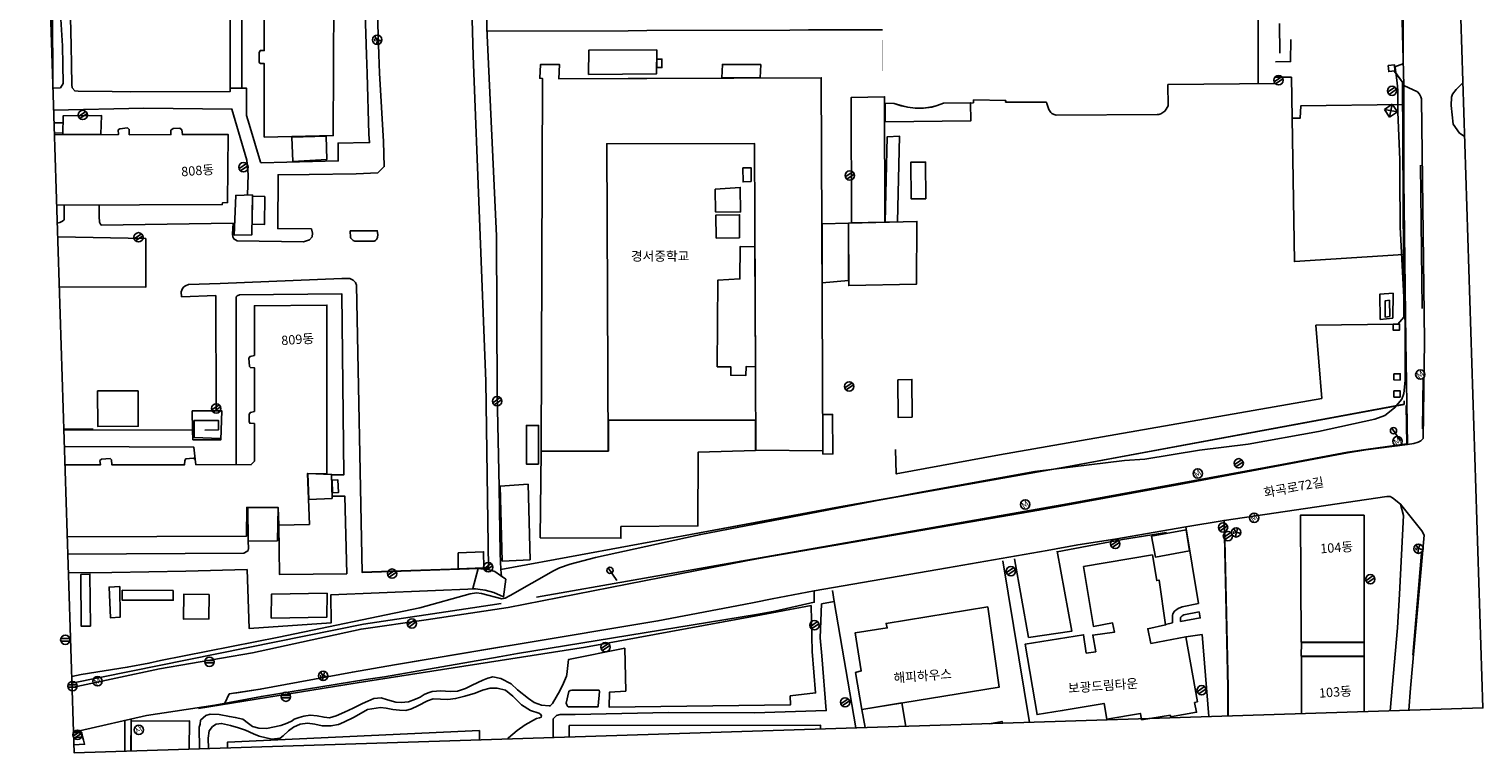
# Model space of a CAD drawing. Extents: x -408071 to 2935549, y -93720 to 1552580.
# Drawn here: x 792084 to 1026130, y 312192 to 428743 of the extents above; entities that cross this region are included whole.
import ezdxf
from ezdxf.enums import TextEntityAlignment as Align

# ---------------------------------------------------------------- set-up
doc = ezdxf.new("R2010")
doc.units = 0
doc.header["$MEASUREMENT"] = 0
for name, pattern in [('ANYANG', [9, 5, -1, 2, -1]), ('ANYANG1', [11.5, 6, -1, 1, -1.5, 1, -1]), ('ANYANG11', [1.5, 1, -0.5]), ('ANYANG2', [6, 5, -1]), ('ANYANG3', [3, 2, -1])]:
    doc.linetypes.add(name, pattern=pattern)
doc.layers.get('0').update_dxf_attribs({"linetype": 'CONTINUOUS'})
doc.layers.get('DEFPOINTS').update_dxf_attribs({"linetype": 'CONTINUOUS'})
for name, color, linetype in [('A0013114', 1, 'CONTINUOUS'), ('A0013118', 1, 'CONTINUOUS'), ('A0033324', 1, 'ANYANG2'), ('A0053326', 42, 'CONTINUOUS'), ('B0014111', 7, 'CONTINUOUS'), ('B0014112', 7, 'CONTINUOUS'), ('B0014115', 7, 'CONTINUOUS'), ('B0014116', 7, 'ANYANG3'), ('B0014118', 7, 'ANYANG11'), ('B0014630', 7, 'CONTINUOUS'), ('B0024121', 7, 'CONTINUOUS'), ('B0024123', 3, 'ANYANG'), ('B0024126', 7, 'ANYANG1'), ('B0024127', 7, 'CONTINUOUS'), ('C0226232', 7, 'CONTINUOUS'), ('C0256324', 1, 'CONTINUOUS'), ('C0413424', 1, 'CONTINUOUS'), ('C0503379', 1, 'CONTINUOUS'), ('C0513369', 1, 'CONTINUOUS'), ('C0536117', 7, 'CONTINUOUS'), ('C0536119', 7, 'CONTINUOUS'), ('F0017114', 7, 'CONTINUOUS'), ('F0047224', 7, 'CONTINUOUS'), ('H0049140', 7, 'CONTINUOUS')]:
    doc.layers.add(name, color=color, linetype=linetype)
doc.styles.add('GHS', font='romans.shx', dxfattribs={"bigfont": 'ngsw.shx'})
doc.styles.add('NGSW', font='SeoulNamsanM.ttf')

# ---------------------------------------------------------------- blocks, each defined once
blk = doc.blocks.new('C0226232')
at = {"layer": 'C0226232'}
for points in [[(-0.72, 0.21), (0.72, 0.21)], [(-0.72, -0.2), (0.72, -0.2)]]:
    blk.add_lwpolyline(points, dxfattribs=at)
blk.add_circle((0, 0), 0.75, dxfattribs=at)
blk = doc.blocks.new('B0014630')
at = {"layer": 'B0014630'}
blk.add_circle((0, 0), 0.75, dxfattribs=at)
at = {"layer": 'B0014630', "style": 'GHS'}
blk.add_text('사', height=1, dxfattribs=at).set_placement((-0.65, -0.39))
blk = doc.blocks.new('C0256324')
at = {"layer": 'C0256324'}
for points in [[(0, 0.68), (0, 0.27), (-0.02, 0.12), (-0.05, 0.01), (-0.1, -0.1), (-0.16, -0.2), (-0.23, -0.28), (-0.32, -0.37), (-0.41, -0.44), (-0.47, -0.47)], [(-0.32, 0.37), (-0.32, 0.3), (-0.34, 0.24), (-0.35, 0.18), (-0.38, 0.12), (-0.42, 0.06), (-0.45, 0.03)], [(0, 0.27), (0.05, 0.1), (0.11, -0.03), (0.16, -0.13), (0.22, -0.24), (0.29, -0.32), (0.37, -0.41), (0.45, -0.48)], [(0.11, 0.07), (0.18, 0.11), (0.24, 0.15), (0.3, 0.19), (0.35, 0.24), (0.39, 0.29), (0.44, 0.37)]]:
    blk.add_lwpolyline(points, dxfattribs=at)
blk.add_circle((0, 0), 0.75, dxfattribs=at)
blk = doc.blocks.new('C0513369')
at = {"layer": 'C0513369'}
blk.add_circle((0, 0), 0.75, dxfattribs=at)
at = {"layer": 'C0513369', "style": 'GHS'}
blk.add_text('M', height=1, dxfattribs=at).set_placement((-0.58, -0.48))
blk = doc.blocks.new('C0413424')
at = {"layer": 'C0413424'}
blk.add_lwpolyline([(0, 2.5), (0, 0)], dxfattribs=at)
blk.add_circle((0, 2), 0.5, dxfattribs=at)
blk = doc.blocks.new('C0503379')
at = {"layer": 'C0503379'}
for points in [[(0.75, 0.75), (-0.75, -0.75)], [(-0.75, 0.75), (0.75, 0.75)], [(-0.75, 0.75), (-0.75, -0.75)], [(-0.75, 0.75), (0.75, -0.75)], [(0.75, 0.75), (0.75, -0.75)], [(-0.75, -0.75), (0.75, -0.75)]]:
    blk.add_lwpolyline(points, dxfattribs=at)

msp = doc.modelspace()

# ---------------------------------------------------------------- linework, layer by layer
at = {"color": 8, "linetype": 'Continuous'}
for points in [[(935246.4, 499953.6), (933919.3, 504766.6), (912916.1, 504810.3), (893560.6, 504625.5), (878177.9, 504375.2), (874028.8, 504471.5), (864713, 504687.7), (864877, 493016.3), (865780.5, 428909.3), (867327.8, 395466.9), (867420.2, 370079.8), (867736.5, 355000.6), (867907.5, 344279.6), (868017.7, 341722), (880836.7, 344083.6), (900035.3, 347628.2), (922543.3, 351792.1), (958846.5, 358221.9), (1013436.3, 368327.5), (1013439.4, 368890.9)], [(993452.8, 424862.7), (993397.8, 429623.4)], [(995188.8, 427075.7), (995178.3, 423505.5), (992723.2, 423489.8)], [(1011861.6, 421983.7), (1013182.7, 420213.5), (1013375.6, 382367.1), (1012415.9, 381245)], [(1013324.6, 392424.8), (995778.2, 391307.4), (995287.6, 420981.2), (992732.2, 421021.6)], [(999236.8, 381066), (1000176.1, 369270), (948319.7, 360189.2), (931688.7, 357120.6), (931582, 361061.5)]]:
    msp.add_lwpolyline(points, dxfattribs=at)
at = {"color": 8, "linetype": 'Continuous', "elevation": 10000}
msp.add_lwpolyline([(798952.7, 324486.2), (800481.4, 324799.2), (807880.4, 325978.7), (811375.3, 326628.3), (813264, 327074.1), (832265.7, 330835.3), (855007.9, 335559.7), (863095.9, 337821.3), (864091.1, 337973.6), (864903.4, 337855), (868165.9, 337009.3), (868739.9, 337128.8), (869516.8, 337514.6), (876496.4, 341529.6), (877483, 342005.8), (879212.5, 342608), (883284.7, 343653.3), (899481.8, 347225.8), (900206.7, 347371), (935310.3, 354118.2), (954014.3, 357517.7), (968415.4, 359253.1), (971685.6, 359469.9), (980517.9, 360928.6), (988316.3, 361896.9), (999686.9, 363967.9), (1008751.1, 365937.1), (1010363.5, 366520.9), (1011917.6, 367755.8), (1013050.6, 369162.7), (1013385.7, 370071.3), (1013590.7, 372137), (1013633.5, 381440.6), (1012783.6, 396863.3), (1012775.4, 405065.1), (1012749.4, 407738.7), (1012418.4, 415367.7), (1012448.6, 418843.6), (1012346.9, 420071), (1012001.3, 422574.1), (1012082.4, 422738.8), (1013151.1, 423107.5), (1013252.7, 423189.3), (1013293, 423289.6), (1013272.1, 431616.1)], dxfattribs=at)
at = {"color": 8, "linetype": 'Continuous'}
for points in [[(919871.3, 360848.7), (919610.3, 420910.5), (891536.1, 420799.6), (888535, 420791.5), (877354.7, 420742.3), (877463.6, 423059.7), (874407.4, 423026), (874305.4, 420822.4), (874730.2, 420786.2), (874541.1, 360779.7), (885321.8, 360846), (885089.2, 410270.9), (908884.5, 410310.2), (909066.7, 360923.5)], [(1010879.3, 422898.6), (1011875.3, 422989.6), (1011966.3, 421993.6), (1010971.2, 421903.2)], [(929861.5, 397648.8), (929804.5, 417854.4), (924450.3, 417726), (924507.3, 397520.4)], [(931884.1, 397713.6), (929889.9, 397658.6), (930220.1, 411391.4), (932221.6, 411478.1)], [(936459.6, 401431.4), (936406, 407332.7), (934008.1, 407311.3), (934061.7, 401410.1)], [(908339.3, 404194.9), (907028.8, 404122.3), (906988.9, 406382.7), (908317.3, 406423.9)], [(923997, 397476.1), (919741.8, 397366.2), (919780.1, 387903.6), (924021.3, 388242.7)], [(924021.7, 397493), (924028.6, 387453.6), (934922.2, 387647.1), (935005, 397781.9)], [(934252.2, 366275.2), (931977.6, 366201.3), (931960.4, 372247.5), (934211.8, 372332.2)], [(874355.1, 346817.1), (887358.6, 346753.4), (887367.5, 348631.3), (899744.2, 348739.2), (899773.8, 360600.3), (909051.6, 360908.4), (909028.3, 365789), (885340.9, 365788.5), (885353.9, 360806.2), (874516.5, 360751.9)], [(919871.2, 366689.6), (919890.8, 360321.4), (921502.7, 360336.3), (921442.9, 366704.8)]]:
    msp.add_lwpolyline(points, close=True, dxfattribs=at)
at = {"layer": 'A0013114', "linetype": 'Continuous', "flags": 128}
for points in [[(1013383.7, 419660.3), (1013394.3, 410846.6), (1013402.3, 404408.6), (1013739.4, 378505.5), (1013982, 361860.4), (1007306, 360970.2), (1004341.4, 360502.2), (977210.6, 355388.6), (957610.2, 351811.1), (954660.4, 351268.4), (910447.8, 343660.9), (907501, 343096.1), (869188, 335625.9), (856002.5, 333597.3), (845526.3, 332137), (828040.4, 328318.8), (813091.3, 325751.9), (799009.1, 322722.8)], [(1011200.2, 318966.9), (1012386.6, 332313.5), (1012679.8, 337776), (1013368.7, 350444.1), (1012857.3, 352251.6), (1011568.1, 353283.5), (1011183.1, 353456.1), (1010679.8, 353468.8), (984467, 349638.9), (978291.9, 348580.5), (966887.2, 346628), (960907.9, 345678.3), (955967.8, 344800.8), (939916.9, 341984.3), (918471.9, 338285.9), (918475.9, 336458), (912114.8, 335020), (909168, 334455.1), (870721.5, 328180.9), (867759.9, 327690.8), (849289.9, 324427.4), (846321.8, 324017.6), (829492.4, 321300.4), (821988, 319899.6), (810981.5, 318199.4), (800225.8, 315761.9), (799236.8, 315599.8)]]:
    msp.add_lwpolyline(points, dxfattribs=at)
at = {"layer": 'A0013118', "linetype": 'Continuous', "flags": 128}
for points in [[(861682, 492751.7), (863557.9, 424440), (865628.4, 372068), (866059.1, 341938.7), (845690.3, 341265.5), (844814.8, 387519.5), (844644.5, 387928.9), (844261.3, 388304), (843737.4, 388603.2), (842444.6, 388559.7), (822827.6, 387783.5), (817751.3, 387601.9), (817265.8, 387390.4), (817001.4, 387245.5), (816794, 386982.1), (816581.5, 386460.7), (816628.2, 385631.9), (822123.3, 385821.8), (822209.3, 367250.8)], [(843358.4, 442326), (845477.3, 442259.2), (845620.6, 442333.2), (845837.9, 442688.2), (845422.7, 454066.3), (845310.1, 457007.8), (844960.5, 466733.5), (844722.7, 468619.4), (841543.5, 470817), (833216.3, 470637.9), (830218.8, 470571.7), (827706.4, 470522.8), (826364.1, 468996.6), (826359.7, 465235.4), (826362.1, 462242.5), (826348.9, 419208)], [(795923.5, 419216.8), (796090.1, 419224.3), (797126.9, 419268.2), (797589.4, 419973.1), (797527.9, 423034.5), (797469.9, 426037.7), (796471.5, 441574.4), (795985, 441010.6), (795260.1, 440441), (795245.2, 440430.2)], [(824457.2, 419208.6), (826348.9, 419208), (827097.5, 419207), (827109.5, 414843.6), (827527.2, 413420.5), (829314.2, 407310.7), (829437.7, 407201.3), (841857, 407510.6), (841821.4, 410390.9), (846728.9, 410461.7), (846912.6, 410474.9), (846805.2, 411818.5), (846486.3, 421577.4), (846392.2, 424580.1), (846005, 436462.2), (843352.8, 436562.4)], [(796036.4, 415685.3), (810571.2, 416001.7), (824729, 415867), (827132.6, 407646), (827339.9, 405327.1), (827260.4, 402011.5)], [(803381.9, 400413.1), (803367.4, 398559.2), (803445.5, 397667.1), (803557.8, 397344), (803704.3, 397165.6), (824924.4, 397513), (824847.7, 395714.6), (824858.9, 395273.7), (825023.8, 394962.4), (825590.9, 394621.3), (836255.1, 394495), (837216.2, 394796.1), (837682.2, 395269.5), (837734.7, 395889.8), (837533.3, 396556.8), (832121.6, 396613.2), (832171.8, 405274.6), (837166.6, 405327.6), (844725.7, 405445.8), (848252.9, 405609.5), (849254.1, 406610.9), (849156.1, 410640.2)], [(797732.4, 400393.8), (797751.9, 398032.2), (797485.3, 397837.4), (797061.1, 397607.3), (796618.8, 397474.3)], [(825429.1, 358604.9), (825407.4, 385611.6), (825563.2, 385791.1), (825954.8, 385962.5), (842439.7, 386090.5), (842744.9, 356968.6), (840772, 356985.1)], [(818403.5, 364176.9), (797682.1, 364222.1)], [(797768.7, 361513.3), (818631.2, 361412.5), (818797.4, 359489.7)], [(840860.5, 353528.8), (842915.2, 353557.4), (843211.6, 341038.4), (832407, 340916.8), (832314.4, 348859.6)], [(984467, 349638.9), (985054.8, 322770.4), (985077.8, 318131.6)], [(980327.2, 336248.2), (978291.9, 348580.5)], [(827353.9, 346281.8), (827383.3, 345140.5), (827332.3, 344790.3), (827153.9, 344643.8), (826666.3, 344382.4), (798322.9, 344182.7)], [(798418.9, 341179.8), (805390.7, 341232.8), (817320.1, 341480.3), (827175.2, 341710), (827516.9, 332208), (840738.8, 333155.8), (840679.3, 337654.1), (864026.5, 338614.3)], [(868112.2, 340648.3), (868032.2, 341714.9)], [(819543.5, 312838.3), (819481.2, 316331.4), (819608.1, 316837.9), (819702.6, 317448.2), (820559.8, 318240.6), (821260.4, 318414.1), (822690.8, 318370), (824328.7, 318049.9), (825263.6, 317902.7), (826504.4, 317613.5), (827394.9, 316915.7), (828075.8, 316467.1), (829075.4, 316169), (830314.4, 316151.3), (832601.8, 316632.8), (833655.3, 316997.2), (834447.1, 317366.6), (834749.9, 317655.3), (835578.2, 317911.4), (836295.9, 318099), (837328.7, 318275.9), (838479, 318164.8), (839575.8, 317944.2), (840466.4, 317821.1), (841522.4, 318141.2), (842863.3, 318781.4), (844267.6, 319394.6), (845741.8, 320148.1), (846597.9, 320552.9), (847593.1, 320940.4), (848761.8, 321058.9), (849775.2, 320742.4), (851102, 320389.7), (852006.2, 320308.7), (853161.3, 320404.5), (854294.6, 320838.2), (855021.3, 321185.9), (855677.6, 321618.7), (856351.1, 321870.6), (856959.5, 322062), (858388.3, 322202.4), (859859.8, 322073.8), (861045.8, 322161.7), (862322.8, 322571.4), (863394.8, 323076.9), (865112.1, 323933.9), (865937.3, 324231.6), (866725.9, 324425.3), (868050.5, 324157.2), (869686.6, 323303.6), (870714.5, 322375.2), (872506, 320955.3), (873401.9, 320332.7), (874594, 319879.2), (875827.6, 319782.7), (875988.4, 319769.3), (876367.7, 320144.4), (877503.1, 322168.9), (878144, 323409.5), (878604.7, 324575.1), (878674.1, 324808.1), (878933.3, 327237.1), (887972, 329034.9), (888140.8, 322151.8), (885524.1, 321979.3), (885484, 319548.9), (914656.5, 319936.1), (914612.6, 321385.1), (918688.8, 321846.3), (918172.8, 328507.1), (917978.4, 335908.5)], [(919641, 336213.9), (919439.1, 330701.3), (919681.3, 327822), (920424.6, 319014.7), (908864, 318627.1), (894994.3, 318690), (880013.1, 318363.4), (878317.2, 318368.5), (877582.8, 318380.4), (877011.5, 318198.6), (876611, 317856.2), (876447.1, 317660.2), (876428.1, 314657.3)], [(977438.4, 333334.8), (980614.9, 333935.9), (980424.7, 334920.9)], [(976148, 333165.7), (975020.8, 332876.9)], [(981985.5, 318032.7), (980926.7, 331252.1), (978328.8, 330907)], [(869083.8, 314422.5), (869242.4, 314628.1), (870652.4, 315811.4), (871950.5, 316735.1), (873789.8, 317725.4), (874265.6, 317823.6), (874502.6, 317948.4), (874557.6, 318158.2), (874405.8, 318423.9), (874122.8, 318599.8), (872778.9, 319037.7), (871373.6, 319956), (870678.6, 320637.5), (869953.3, 321349.1), (868777.3, 322313.1), (867430.9, 322595.4), (866327.2, 322617.3), (865094.5, 322298.5), (863908.6, 321817.9), (862228.2, 321320.9), (860734, 320934.4), (859479.5, 320803.2), (858302.5, 320848.9), (857122, 320894.4), (856239, 320560.8), (854656.7, 319791.6), (853663.5, 319295.1), (852734.7, 319047.7), (851707.2, 319053.9), (850662.5, 319191.4), (849559.1, 319411), (848680.2, 319531.2), (846543.6, 319164), (844400.9, 317935.4), (842760.5, 317136.1), (841902.8, 316795.5), (840685.9, 316542.2), (839275.4, 316566), (838076.1, 316838.7), (836890, 316973.8), (835742.4, 316829.9), (834635.6, 316322.2), (833861.8, 315730.1), (833003.6, 314951.5), (832481.2, 314553.5), (831172.9, 314419.3), (829148.5, 314884.3), (828207.1, 315267.2), (826950.5, 315880.1), (825936.8, 316202.4), (825817.3, 316213.9), (824529.4, 316609), (823060.7, 316933.5), (822178.7, 316824.9), (821598, 316426.9), (821090.8, 315771.3), (820937, 314566.4), (820966.1, 312883.8)], [(808495.2, 317634.9), (808486.3, 312484.8)], [(799303.8, 313506.5), (801013.7, 313586.3), (800852.5, 314263.8), (800675.6, 314857.9), (800512.9, 315219.1), (800293.8, 315432.7), (799951.2, 315716.7)]]:
    msp.add_lwpolyline(points, dxfattribs=at)
for points in [[(843784.8, 396274.6), (848146.7, 396278.2), (848204.3, 395661.7), (848161.5, 395193.5), (848003.2, 394858.4), (847873.2, 394701.4), (847643.3, 394610.5), (844519.9, 394602.3), (844282.6, 394706.3), (844079, 394875.9), (843881.8, 395094.8), (843843.2, 395161.7)], [(818424.4, 362616.4), (818403.5, 364176.9), (818362.1, 367253.3), (822209.3, 367250.8), (823116.3, 367250.6), (822954, 362605.2)], [(878909.9, 319621), (883417.2, 319601.7), (883640.7, 319588.8), (883717.8, 319782.3), (883929.4, 322095), (883854.7, 322272.9), (879491.6, 322317), (879211.4, 322257.1), (878969.7, 322095.1), (878567.3, 320209.3), (878631.2, 319939.1), (878774.8, 319713.8)]]:
    msp.add_lwpolyline(points, close=True, dxfattribs=at)
at = {"layer": 'A0033324', "linetype": 'Continuous', "flags": 128}
for points in [[(824462.1, 462237.6), (824457.2, 419208.6), (824450.2, 418670.4), (808476.7, 418645.6), (805477.7, 418687.5), (800010.2, 418722.7), (799424.2, 418781.8), (799043.3, 419284.5), (798992.5, 419783.1), (798928.3, 423060.8), (798870.3, 426064), (798604.8, 437515.5)], [(849156.1, 410640.2), (848485.2, 421650.2), (848382.9, 424647.3), (847425.2, 454080.9)], [(1014177, 319062.1), (1014483.2, 322621.3), (1016652, 347263.2), (1016321.3, 347958), (1012857.3, 352251.6)], [(918471.9, 338285.9), (911734.5, 336990), (908793.4, 336416.9), (907122.1, 336095.9), (893315.1, 333458.3), (870480.6, 329664.6), (867519, 329174.4), (850935, 326373.3), (844126.6, 325209.3), (829305.9, 322451.6), (824297.1, 321695.6), (823611.2, 320202.2)], [(807496.5, 317409.9), (807486.7, 312452.8)]]:
    msp.add_lwpolyline(points, dxfattribs=at)
at = {"layer": 'A0033324', "color": 8, "linetype": 'Continuous', "flags": 128}
msp.add_lwpolyline([(1013383.7, 419660.3), (1015594.1, 418623.3), (1015895.4, 418272.1), (1016148.1, 417814.9), (1016232.4, 417515), (1016739.6, 378500.7), (1016484.7, 362793.7), (1016159.9, 362468), (1015680.6, 362212.3), (1015020.1, 362026.3), (1013982, 361860.4)], dxfattribs=at)
at = {"layer": 'A0053326', "color": 8, "linetype": 'Continuous', "flags": 128}
msp.add_lwpolyline([(799009.1, 322722.8), (813091.3, 325751.9), (828040.4, 328318.8), (845526.3, 332137), (856002.5, 333597.3), (869188, 335625.9), (907501, 343096.1), (910447.8, 343660.9), (954660.4, 351268.4), (957610.2, 351811.1), (977210.6, 355388.6), (1004341.4, 360502.2), (1007306, 360970.2), (1013982, 361860.4), (1013739.4, 378505.5), (1013402.3, 404408.6), (1013394.3, 410846.6), (1013383.7, 419660.3), (1013088.1, 432141)], dxfattribs=at)
at = {"layer": 'A0053326', "linetype": 'Continuous', "flags": 128}
msp.add_lwpolyline([(1011200.2, 318966.9), (1012386.6, 332313.5), (1012679.8, 337776), (1013368.7, 350444.1), (1012857.3, 352251.6), (1011568.1, 353283.5), (1011183.1, 353456.1), (1010679.8, 353468.8), (984467, 349638.9), (978291.9, 348580.5), (966887.2, 346628), (960907.9, 345678.3), (955967.8, 344800.8), (939916.9, 341984.3), (918471.9, 338285.9), (918475.9, 336458), (912114.8, 335020), (909168, 334455.1), (870721.5, 328180.9), (867759.9, 327690.8), (849289.9, 324427.4), (846321.8, 324017.6), (829492.4, 321300.4), (821988, 319899.6), (810981.5, 318199.4), (800225.8, 315761.9), (799236.8, 315599.8)], dxfattribs=at)
at = {"layer": 'B0014111', "color": 8, "linetype": 'Continuous'}
for p, q in [((992735.7, 419995.9), (975387.1, 419803.3)), ((975387.1, 419803.3), (975452.5, 416373.6)), ((939275.2, 416807.1), (938265.7, 416431.7)), ((944098.5, 416889.3), (939275.2, 416807.1)), ((949329.3, 417227.8), (944097.4, 417322.6)), ((944097.4, 417322.6), (944098.5, 416889.3)), ((949298.8, 416994.7), (949329.3, 417227.8)), ((955893.5, 416959.8), (949298.8, 416994.7)), ((955903.8, 416780.2), (955893.5, 416959.8)), ((956257.7, 415770.4), (955903.8, 416780.2)), ((933551, 416168.1), (932488.6, 416411)), ((934740.4, 416012.2), (933551, 416168.1)), ((936097.7, 416027.1), (934740.4, 416012.2)), ((937389.4, 416203.2), (936097.7, 416027.1)), ((938265.7, 416431.7), (937389.4, 416203.2)), ((956590.2, 415320.6), (956257.7, 415770.4)), ((956737.9, 415160), (956590.2, 415320.6)), ((957102.6, 414986.9), (956737.9, 415160)), ((957451.3, 414858.5), (957102.6, 414986.9)), ((973666.5, 414967.7), (957451.3, 414858.5)), ((973938.9, 414989.5), (973666.5, 414967.7)), ((974263.5, 415110.2), (973938.9, 414989.5)), ((974596.2, 415296.9), (974263.5, 415110.2)), ((974912.4, 415534.3), (974596.2, 415296.9)), ((975163, 415844.3), (974912.4, 415534.3)), ((975452.5, 416373.6), (975163, 415844.3))]:
    msp.add_line(p, q, dxfattribs=at)
at = {"layer": 'B0014111', "linetype": 'Continuous'}
for p, q in [((931328.7, 416752), (929906.5, 416801.7)), ((932488.6, 416411), (931328.7, 416752))]:
    msp.add_line(p, q, dxfattribs=at)
at = {"layer": 'B0014111', "linetype": 'Continuous', "flags": 128}
for points in [[(795534.2, 431393.1), (795861.5, 431409.2), (795931.7, 420109.9), (795895, 420108.1)], [(933215.8, 316473.2), (932575.6, 320237.2), (926158.9, 319198.7), (926658.1, 316263.5)], [(808495.7, 312485.1), (808500.1, 317314.6), (817888.2, 317369.7), (817880.3, 312785.1)]]:
    msp.add_lwpolyline(points, dxfattribs=at)
at = {"layer": 'B0014111', "color": 8, "linetype": 'Continuous', "flags": 128}
for points in [[(865804.3, 428393.4), (888502.8, 428479.9), (891506.5, 428501.8), (914563.3, 428592.7), (917564.4, 428600.7), (929474.6, 428645.6)], [(995395.7, 414423.8), (996730.1, 414420.7), (996805.9, 416379.6), (1013201.3, 416609.9)], [(999236.8, 381066), (1011701.5, 381252.5)]]:
    msp.add_lwpolyline(points, dxfattribs=at)
at = {"layer": 'B0014111', "color": 8, "linetype": 'Continuous'}
msp.add_lwpolyline([(989944.3, 430298.6), (989944.3, 419979.3)], dxfattribs=at)
at = {"layer": 'B0014111', "color": 8, "linetype": 'Continuous', "flags": 128}
for points in [[(882125.7, 421445.7), (893085.9, 421518.7), (893141.6, 425392.7), (882181.6, 425321)], [(893151.5, 422548.1), (893157.4, 423901.5), (893969.6, 423898), (893964.5, 422545.2)], [(903590.6, 420896.4), (909763.2, 420877.8), (909861, 423020.3), (903688.9, 423045.4)], [(906610.7, 399250.7), (906573.2, 403246.4), (902546.2, 402948.6), (902587, 399321.4)], [(902684.6, 395093), (902621.9, 398761), (906452.5, 398842.9), (906445.6, 395149)], [(902881.7, 374343.3), (902977.2, 388314.1), (906530.4, 388505.4), (906541.5, 393728.5), (908911.7, 393705.4), (909017, 374359.7), (907502.1, 374394.3), (907484.2, 372977), (905039.5, 372993.8), (905040.3, 374361.9)], [(1011603.3, 382186.5), (1011668.7, 386205.4), (1009528.6, 386043.1), (1009608.8, 381983.4)], [(1011159.7, 382446.2), (1011076.3, 385078), (1010393.6, 384996.8), (1010401.2, 382378.5)]]:
    msp.add_lwpolyline(points, close=True, dxfattribs=at)
at = {"layer": 'B0014111', "linetype": 'Continuous', "flags": 128}
for points in [[(834557.9, 407425.2), (834404.9, 411345.3), (839908.7, 411504.7), (840037.2, 407761.8)], [(828047.9, 402029.9), (827966.5, 395621.5), (825118.9, 395548.9), (825352.7, 401964.8)], [(809625.9, 370520.6), (803117.5, 370482.5), (803151.6, 364761.9), (809659.1, 364799.4)], [(836949.5, 357181.5), (840771, 357041.4), (840869.1, 353181.9), (837121.8, 353010.3)], [(872423.9, 355449.1), (872732.4, 343306.9), (868250.3, 343071.9), (867914.9, 355147.1)], [(978358.4, 348089), (972798.8, 347091.2), (973402.2, 343734.4), (978909.2, 344720.4)]]:
    msp.add_lwpolyline(points, close=True, dxfattribs=at)
at = {"layer": 'B0014112', "linetype": 'Continuous', "flags": 128}
msp.add_lwpolyline([(996906, 329989.8), (996880.3, 327779), (1007018.9, 327758.1), (1006991.2, 329979.5), (996906, 329989.8)], dxfattribs=at)
at = {"layer": 'B0014115', "linetype": 'Continuous', "flags": 128}
for points in [[(829959.9, 445371.8), (829954.6, 425267.7), (829294.3, 425275.9), (829118.7, 424913), (829144.3, 423354.5), (829312.9, 423179.2), (829953.6, 423181.9), (829947.4, 411357.4), (841053.2, 411586), (841153.8, 433779.9)], [(796525.5, 400389.8), (823169.4, 400480.5), (823199.1, 400755.5), (824030.5, 400816.1), (824136.9, 411751.5), (816756.1, 411748.3), (816651.6, 412537.4), (816340.4, 412796.9), (815276.2, 412722.2), (814886, 412442.6), (814914.3, 411746.8), (808215.9, 411738.4), (808199.6, 412575.9), (807930.1, 412827.6), (806697.4, 412698.1), (806436.5, 412495), (806454.5, 411743.6), (796162.9, 411729)], [(798232.8, 346999.8), (827089, 347108.8), (827157, 351750.1), (832205.7, 351706.8), (832314.4, 348859.6), (837216.6, 348994.7), (836928.2, 357198.4), (840005.3, 357113.1), (840025, 384307), (828357.4, 384190.5), (828349, 376207.6), (827649.4, 376043.2), (827448.1, 375735.5), (827575.9, 374416.9), (827702.9, 374249.3), (828355.4, 374199.5), (828348.3, 367187.4), (827712.6, 367018.3), (827496.9, 366749.3), (827493.1, 365534.3), (827618.4, 365280.8), (828354.3, 365215.3), (828356.9, 359179.7), (827840, 358607.3), (818947.5, 358598.5), (818797.4, 359489.7), (818490.2, 359654.9), (817318.3, 359542.8), (817138.7, 359274.2), (817119.7, 358594.4), (805412.1, 358571.6), (805351.5, 359403), (805132.8, 359580.5), (803716.4, 359506.8), (803500.3, 359273.8), (803556.4, 358572.8), (797862.9, 358566.3)], [(996900.5, 318509.6), (996903.1, 327708.6), (1007015.8, 327718.4), (1006985.8, 318832.1)], [(919512.1, 316035), (919504.2, 316650.2), (879033.3, 316602), (879021.6, 314740.2)], [(948779.6, 316970.9), (948732, 317257.1), (946686, 316903.9)], [(864594.1, 314278.9), (864584.1, 315803.4), (824023, 313923.4), (824043.6, 312982.2)]]:
    msp.add_lwpolyline(points, dxfattribs=at)
for points in [[(1006990.3, 350455.1), (1007014.8, 330040.5), (996895.9, 330024), (996784.2, 350491.6)], [(961807.2, 342199.4), (972913.3, 344067.3), (973612.9, 339938.7), (974008.3, 340010.9), (975030.8, 332811), (972183.7, 332175), (972685.8, 329820.5), (978328.8, 330907), (980161, 320422.5), (979705.6, 320291), (980021.8, 318732.9), (975829.8, 317982.6), (975810.4, 318263.9), (971191.1, 317521.4), (971001.9, 318565.2), (965592.3, 317612), (965130.2, 320161.3), (958398.4, 319011.1), (954346.4, 318378.5), (952423.4, 329690.6), (961843.2, 331233.1), (962280.6, 328270.6), (963812.8, 328490.2), (963329.5, 331157.1), (966824.8, 331662.7), (966522.6, 333118.9), (963439.1, 332573.1)], [(926157.1, 319208.4), (948228.7, 322779.8), (946414.9, 335701.5), (930054.7, 333055), (930231, 332330.8), (925096, 331530.6), (926050.8, 325393.5), (925143.6, 325165.8)]]:
    msp.add_lwpolyline(points, close=True, dxfattribs=at)
at = {"layer": 'B0014116', "color": 8, "linetype": 'Continuous', "flags": 128}
msp.add_lwpolyline([(929895.8, 413792.6), (943697.8, 413968.2), (943643.3, 416870.7), (939277, 416797.5), (938268.9, 416421.7), (937391.2, 416193.5), (936098.7, 416016.9), (934740, 416002.2), (933549.2, 416158.3), (932485.9, 416400.7), (931326.8, 416742.2), (929916.1, 416791.2)], close=True, dxfattribs=at)
at = {"layer": 'B0014116', "linetype": 'Continuous', "flags": 128}
for points in [[(797521, 411776.9), (803660.5, 411812), (803728, 414828.4), (797588.2, 414792)], [(830044.9, 401795.9), (829988.2, 397295.6), (827988.3, 397321.5), (828045.6, 401821)], [(874116.3, 358696.7), (872186, 358683), (872139.7, 364920.3), (874097.1, 364921)], [(840878.1, 356112.2), (840936.7, 354091.4), (841869.7, 354118.7), (841810.2, 356138.9)], [(832078.4, 346327.7), (832159.8, 351649.9), (827281.5, 351708.2), (827353.9, 346281.8)], [(801946.8, 332591.4), (800475.4, 332585.5), (800413.9, 340918.1), (801887.3, 340984.7)], [(806713.4, 338970.3), (804960.1, 338887.6), (805183.4, 333961), (806760.4, 334058.6)], [(815284.2, 338346.5), (815286.7, 336768.5), (807087.8, 336768.3), (807076.6, 338373.1)], [(821062.7, 337719.5), (821043.3, 333762.5), (816951.2, 333724.4), (816990.2, 337751.8)], [(831057.3, 333891.4), (840020, 334052.5), (840068.1, 337909.2), (831105.4, 337748)]]:
    msp.add_lwpolyline(points, close=True, dxfattribs=at)
msp.add_lwpolyline([(796946.6, 387221.3), (810881.9, 387186.6), (810865.7, 395010.8), (796688.4, 395295.1)], dxfattribs=at)
at = {"layer": 'B0014118', "color": 8, "linetype": 'Continuous', "const_width": 10}
msp.add_lwpolyline([(929441.7, 443779.6), (929495.7, 439233.6), (929538.5, 417848)], dxfattribs=at)
at = {"layer": 'B0014118', "linetype": 'Continuous', "flags": 128}
msp.add_lwpolyline([(861180.4, 341810), (865269.2, 341980.4), (865255.3, 344572.5), (861166.5, 344402.2)], close=True, dxfattribs=at)
at = {"layer": 'B0024121', "linetype": 'Continuous', "flags": 128}
for points in [[(985129.3, 318133.2), (985104.7, 322768.3), (984533.7, 348878.4)], [(953163, 317111), (948854.5, 343098.2)], [(921716.7, 336593.9), (921416.9, 338340.3)]]:
    msp.add_lwpolyline(points, dxfattribs=at)
at = {"layer": 'B0024123', "linetype": 'Continuous', "flags": 128}
msp.add_lwpolyline([(799267.8, 314630.6), (800700.5, 314775.5)], dxfattribs=at)
at = {"layer": 'B0024126', "linetype": 'Continuous', "flags": 128}
for points in [[(802426.2, 364336.2), (797678.5, 364334)], [(957591.2, 344569), (968129.2, 346549.4), (975203, 347678.2)], [(845689.7, 341289.3), (851914.8, 341524.9), (861576.5, 341808.7), (866058.4, 341976.9)], [(863493.7, 335567.5), (845930.3, 332902.4), (798985.8, 323449.8)], [(819361.4, 319327.5), (844925.3, 323472.7), (881680.7, 329242.6), (909136.9, 334288.3), (917978.4, 335908.5)], [(919641, 336213.9), (921716.7, 336593.9), (925180.3, 316216.2)], [(799242.7, 315414.9), (800114.7, 315552.4), (800488.1, 315202.2), (800659.1, 314846.5), (800731.9, 314581.2)]]:
    msp.add_lwpolyline(points, dxfattribs=at)
at = {"layer": 'B0024127', "linetype": 'Continuous', "flags": 128}
for points in [[(1011701.5, 381252.5), (1012702.2, 381241.2), (1012690.3, 380241.4), (1011690.5, 380253.2)], [(1011809.1, 373243.6), (1012808.9, 373231.7), (1012797.6, 372231.1), (1011797.8, 372243)], [(1011814.4, 370501.3), (1012813.6, 370490.2), (1012802.3, 369489.6), (1011802.5, 369501.5)]]:
    msp.add_lwpolyline(points, close=True, dxfattribs=at)
at = {"layer": 'C0536117', "linetype": 'Continuous', "flags": 128}
for points in [[(797563.4, 413657.2), (796101.5, 413649.6)], [(796153.5, 412025.8), (797525.3, 412000.6)], [(822837.5, 362828.4), (818663.9, 362974.5), (818636.9, 365720.2), (822584.1, 365709.8), (822600.5, 364217.8), (820401.7, 364153.5)], [(957569.4, 344687.4), (959934, 331775.8), (952995.6, 330790.8), (950695.3, 343433.6)], [(976148, 333165.7), (976133.2, 334319.3), (976209.8, 334614.3), (976496.2, 334992.5), (977056.2, 335449), (977729.7, 335704.5), (980327.2, 336248.2)], [(980424.7, 334920.9), (977981.8, 334434.6), (977736.9, 334278.9), (977509.5, 334062.4), (977425.3, 333919.9), (977438.4, 333334.8)]]:
    msp.add_lwpolyline(points, dxfattribs=at)
msp.add_lwpolyline([(864362.2, 341872.8), (866172.8, 341665), (867082.1, 341380.1), (867953.5, 340761.4), (868807.5, 340153.8), (868480.6, 337316), (866887.2, 338020.6), (865529.2, 338387), (863533.5, 338689.8)], close=True, dxfattribs=at)
at = {"layer": 'C0536119', "color": 8, "linetype": 'Continuous', "flags": 128}
msp.add_lwpolyline([(1016071.8, 406805.5), (1016342.3, 383732.4)], dxfattribs=at)
at = {"layer": 'C0536119', "linetype": 'Continuous', "flags": 128}
for points in [[(1016524.9, 372665.4), (1016428.6, 364377.3)], [(1013790.2, 368138.5), (1013881.1, 361947.6), (1007291.4, 361069.4), (1004324.6, 360601.1), (993749.5, 358607.4), (959246.6, 352319.2), (929630.2, 347084), (906708.1, 343087.3), (873768.5, 337266.9)], [(1016242.5, 344333.6), (1014854.7, 327951.9)], [(825206.4, 321822.9), (829307.7, 322442), (844128.4, 325199.7), (850936.8, 326363.6), (867520.7, 329164.7), (870482.3, 329654.9), (893316.9, 333448.6), (907123.9, 336086.2), (908795.1, 336407.2), (911736.3, 336980.3), (918471.4, 338275.9)], [(868101.9, 336266), (863493.7, 335567.5)]]:
    msp.add_lwpolyline(points, dxfattribs=at)
at = {"layer": 'DEFPOINTS', "color": 6, "linetype": 'Continuous'}
msp.add_lwpolyline([(792083.5, 539304.2), (1018868.2, 546556), (1026130.5, 319444.3), (799345.8, 312192.5)], close=True, dxfattribs=at)
at = {"layer": 'F0017114', "color": 8, "linetype": 'Continuous', "elevation": 10000, "flags": 128}
msp.add_lwpolyline([(1022912.4, 420082.9), (1021816.2, 419008.3), (1021215.6, 418257.2), (1021064, 417753.2), (1021025.5, 416429.6), (1021318.9, 413454.4), (1022369.5, 411992.3), (1023121.8, 411513.8), (1023186.9, 411499.3)], dxfattribs=at)
at = {"layer": 'F0047224', "linetype": 'Continuous', "flags": 128}
for points in [[(1012428.6, 381244), (1013385.6, 382363.1), (1013192.7, 420216.7), (1011872.7, 421985.2)], [(868018.1, 341712.5), (880838.4, 344074), (900037.1, 347618.5), (922545.1, 351782.4), (958848.3, 358212.2), (1013447, 368319.1), (1013449.1, 368892.7)]]:
    msp.add_lwpolyline(points, dxfattribs=at)

# ---------------------------------------------------------------- block references
at = {"color": 8, "linetype": 'Continuous', "xscale": 1000.000000000001, "yscale": 1000.000000000001, "zscale": 1000.000000000001, "rotation": 34.42583455310255}
msp.add_blockref('C0226232', (924195, 405164.6), dxfattribs=at)
at = {"layer": 'B0014630', "linetype": 'Continuous', "xscale": 1000.000000000001, "yscale": 1000.000000000001, "zscale": 1000.000000000001, "rotation": 34.42583455310255}
msp.add_blockref('B0014630', (809751.8, 315893.3), dxfattribs=at)
at = {"layer": 'C0226232', "linetype": 'Continuous', "xscale": 1000.000000000001, "yscale": 1000.000000000001, "zscale": 1000.000000000001, "rotation": 34.42583455310255}
for p in [(993234.3, 420497.7), (1011497.8, 418798.1), (800727.1, 414910.3), (826585.4, 406491.5), (809698.5, 395212.2), (924106.9, 371207.5), (867434.5, 368815.5), (822206.8, 367657.7), (986811.6, 358822.9), (984291.6, 348506.3), (966939.5, 345840.7), (985087, 347106.9), (850521.4, 341062.1), (865997, 342087.7), (950144, 341455.5), (1008002.7, 340156.8), (853708.9, 333032.8), (918513.5, 332752.2), (884873.7, 329234.2), (980850.4, 322289.2), (923455.1, 320340), (799876.2, 315122.2)]:
    msp.add_blockref('C0226232', p, dxfattribs=at)
at = {"layer": 'C0226232', "linetype": 'Continuous', "xscale": 1000.000000000001, "yscale": 1000.000000000001, "zscale": 1000.000000000001}
for p in [(797918.5, 330413.6), (821110.7, 326875.4), (799087.1, 322959.8), (833424.3, 321246.9)]:
    msp.add_blockref('C0226232', p, dxfattribs=at)
at = {"layer": 'C0256324', "linetype": 'Continuous', "xscale": 1000.000000000001, "yscale": 1000.000000000001, "zscale": 1000.000000000001, "rotation": 34.42583455310255}
for p in [(848136, 427024), (986409.6, 347706.7), (1015748.1, 345079.8), (839424.3, 324603.9)]:
    msp.add_blockref('C0256324', p, dxfattribs=at)
at = {"layer": 'C0413424', "linetype": 'Continuous', "xscale": 1000.000000000001, "yscale": 1000.000000000001, "zscale": 1000.000000000001, "rotation": 34.42583455310255}
for p in [(1012867.6, 362418), (886717.8, 339937.3)]:
    msp.add_blockref('C0413424', p, dxfattribs=at)
at = {"layer": 'C0503379', "linetype": 'Continuous', "xscale": 1000.000000000001, "yscale": 1000.000000000001, "zscale": 1000.000000000001, "rotation": 34.42583455310255}
msp.add_blockref('C0503379', (1011311.4, 415603.1), dxfattribs=at)
at = {"layer": 'C0513369', "linetype": 'Continuous', "xscale": 1000.000000000001, "yscale": 1000.000000000001, "zscale": 1000.000000000001, "rotation": 34.42583455310255}
for p in [(1016051.8, 373113.3), (1012368.9, 362378), (980222, 357185.8), (952445.2, 352206.4), (989301.9, 350049.1), (803112.3, 323741.2)]:
    msp.add_blockref('C0513369', p, dxfattribs=at)

# ---------------------------------------------------------------- texts
at = {"layer": 'B0014111', "color": 8, "linetype": 'Continuous', "style": 'NGSW'}
msp.add_text('경서중학교', height=1500, dxfattribs=at).set_placement((888968.5, 391437.5))
at = {"layer": 'H0049140', "linetype": 'Continuous', "style": 'NGSW'}
for s, p in [('808동', (816629.9, 405026.7)), ('809동', (832734.4, 377839.6)), ('104동', (999990, 344321.3)), ('해피하우스', (931303.7, 323511.6)), ('보광드림타운', (959385.1, 321853.8)), ('103동', (999794.3, 321066.9))]:
    msp.add_text(s, height=1500, rotation=4.233102, dxfattribs=at).set_placement(p)
msp.add_text('화곡로72길', height=1500, rotation=10.628619, dxfattribs=at).set_placement((995674.1, 354969.1), align=Align.MIDDLE_CENTER)

doc.saveas('drawing.dxf')
